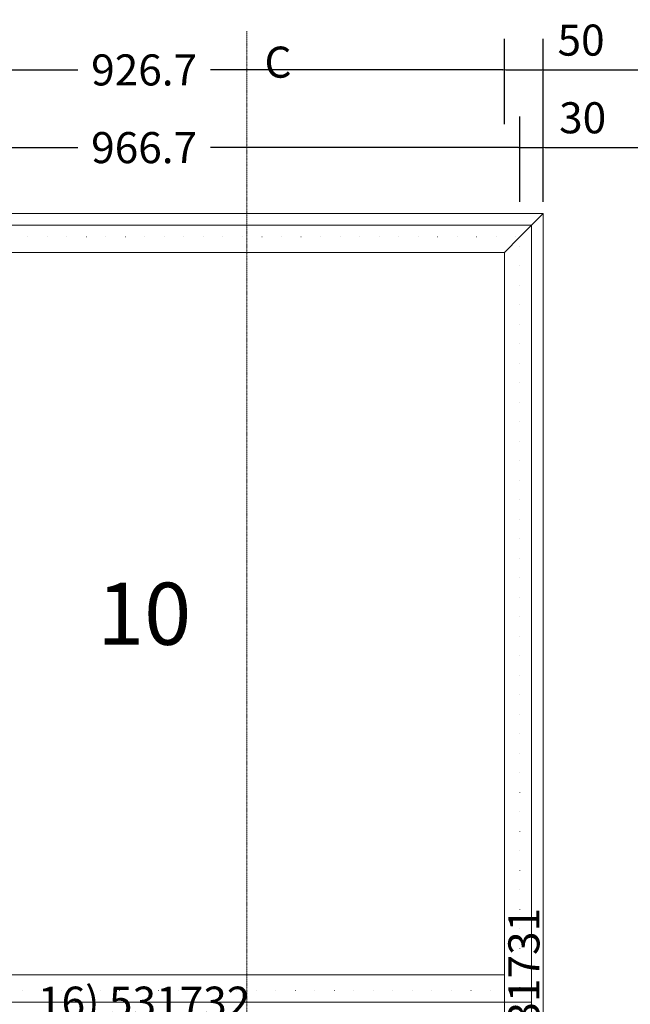
# Model space of a CAD drawing. Units: millimetres. Extents: x 2996 to 8663, y -937 to 2265.
# Drawn here: x 4350 to 5135, y 997 to 2265 of the extents above; entities that cross this region are included whole.
import ezdxf
from ezdxf.enums import TextEntityAlignment as Align

# ---------------------------------------------------------------- set-up
doc = ezdxf.new("R2010")
doc.units = ezdxf.units.MM
doc.linetypes.add('DASHDOT', pattern=[1, 0.5, -0.25, 0, -0.25])
doc.linetypes.add('DOT', pattern=[0.25, 0, -0.25])
doc.layers.get('0').update_dxf_attribs({"lineweight": 0})
doc.layers.get('DEFPOINTS').update_dxf_attribs({"lineweight": 0})
for name, color, linetype, lineweight in [('M5_A01', 7, 'Continuous', 0), ('M5_D01', 2, 'Continuous', 0), ('M5_L01', 2, 'Continuous', 0), ('M5_S01', 3, 'Continuous', 0)]:
    doc.layers.add(name, color=color, linetype=linetype, lineweight=lineweight)
doc.styles.get("Standard").update_dxf_attribs({"font": 'arial.ttf'})
doc.dimstyles.new('M5_ELE0', dxfattribs={"dimscale": 200, "dimtxt": 0.2, "dimasz": 0.01, "dimexe": 0.2, "dimexo": 0.05, "dimgap": 0.09, "dimtad": 0, "dimdec": 0, "dimzin": 0, "dimdsep": 46, "dimtxsty": 'Standard', "dimblk": 'VDDIM_DEFAULT', "dimcen": 0.09, "dimclre": 256, "dimclrt": 256, "dimadec": 1, "dimazin": 0, "dimtfac": 1, "dimtdec": 4, "dimtix": 1, "dimtmove": 0, "dimatfit": 3, "dimfxl": 1, "dimtolj": 1, "dimtzin": 0, "dimarcsym": 0})
doc.dimstyles.new('M5_ELE1', dxfattribs={"dimscale": 200, "dimtxt": 0.2, "dimasz": 0.01, "dimexe": 0.2, "dimexo": 0.05, "dimgap": 0.09, "dimtad": 0, "dimdec": 1, "dimzin": 0, "dimdsep": 46, "dimtxsty": 'Standard', "dimblk": 'VDDIM_DEFAULT', "dimcen": 0.09, "dimclre": 256, "dimclrt": 256, "dimadec": 1, "dimazin": 0, "dimtfac": 1, "dimtdec": 4, "dimtix": 1, "dimtmove": 0, "dimatfit": 3, "dimfxl": 1, "dimtolj": 1, "dimtzin": 0, "dimarcsym": 0})

# ---------------------------------------------------------------- blocks, each defined once
blk = doc.blocks.new('VDDIM_DEFAULT')
at = {"linetype": 'Continuous'}
blk.add_hatch(color=0, dxfattribs=at).paths.add_polyline_path([(0, 0), (-1, -0.1665), (-1, 0.1665)], flags=0)
at = {"color": 0, "linetype": 'Continuous'}
blk.add_lwpolyline([(0, 0), (-1, -0.1665), (-1, 0.1665), (0, 0)], dxfattribs=at)
blk = doc.blocks.new('*D42')
at = {"layer": 'DEFPOINTS', "color": 0, "transparency": 16777216}
for p in [(4973.3, 2200), (4046.7, 2120), (4973.3, 2120)]:
    blk.add_point(p, dxfattribs=at)
at = {"layer": 'M5_D01', "lineweight": -2, "transparency": 16777216}
for p, q in [((4046.7, 2130), (4046.7, 2240)), ((4973.3, 2130), (4973.3, 2240))]:
    blk.add_line(p, q, dxfattribs=at)
at = {"layer": 'M5_D01', "color": 0, "lineweight": -2, "transparency": 16777216}
for p, q in [((4048.7, 2200), (4424.6, 2200)), ((4971.3, 2200), (4595.4, 2200))]:
    blk.add_line(p, q, dxfattribs=at)
at = {"layer": 'M5_D01', "color": 0, "lineweight": -2, "transparency": 16777216, "xscale": 2, "yscale": 2, "zscale": 2, "rotation": 180}
blk.add_blockref('VDDIM_DEFAULT', (4046.7, 2200), dxfattribs=at)
at = {"layer": 'M5_D01', "color": 0, "lineweight": -2, "transparency": 16777216, "xscale": 2, "yscale": 2, "zscale": 2}
blk.add_blockref('VDDIM_DEFAULT', (4973.3, 2200), dxfattribs=at)
at = {"layer": 'M5_D01', "color": 2, "transparency": 16777216, "insert": (4510, 2200), "char_height": 40, "attachment_point": 5}
blk.add_mtext('\\A1;926.7', dxfattribs=at)
blk = doc.blocks.new('*D43')
at = {"layer": 'DEFPOINTS', "color": 0, "transparency": 16777216}
for p in [(4993.3, 2100), (4026.7, 2020), (4993.3, 2020)]:
    blk.add_point(p, dxfattribs=at)
at = {"layer": 'M5_D01', "lineweight": -2, "transparency": 16777216}
for p, q in [((4026.7, 2030), (4026.7, 2140)), ((4993.3, 2030), (4993.3, 2140))]:
    blk.add_line(p, q, dxfattribs=at)
at = {"layer": 'M5_D01', "color": 0, "lineweight": -2, "transparency": 16777216}
for p, q in [((4028.7, 2100), (4424.6, 2100)), ((4991.3, 2100), (4595.4, 2100))]:
    blk.add_line(p, q, dxfattribs=at)
at = {"layer": 'M5_D01', "color": 0, "lineweight": -2, "transparency": 16777216, "xscale": 2, "yscale": 2, "zscale": 2, "rotation": 180}
blk.add_blockref('VDDIM_DEFAULT', (4026.7, 2100), dxfattribs=at)
at = {"layer": 'M5_D01', "color": 0, "lineweight": -2, "transparency": 16777216, "xscale": 2, "yscale": 2, "zscale": 2}
blk.add_blockref('VDDIM_DEFAULT', (4993.3, 2100), dxfattribs=at)
at = {"layer": 'M5_D01', "color": 2, "transparency": 16777216, "insert": (4510, 2100), "char_height": 40, "attachment_point": 5}
blk.add_mtext('\\A1;966.7', dxfattribs=at)
blk = doc.blocks.new('*D44')
at = {"layer": 'DEFPOINTS', "color": 0, "transparency": 16777216}
for p in [(5023.3, 2100), (4993.3, 2020), (5023.3, 2020)]:
    blk.add_point(p, dxfattribs=at)
at = {"layer": 'M5_D01', "lineweight": -2, "transparency": 16777216}
for p, q in [((4993.3, 2030), (4993.3, 2140)), ((5023.3, 2030), (5023.3, 2140))]:
    blk.add_line(p, q, dxfattribs=at)
at = {"layer": 'M5_D01', "color": 0, "lineweight": -2, "transparency": 16777216}
for p, q in [((4991.3, 2100), (4989.3, 2100)), ((4993.3, 2100), (5023.3, 2100)), ((5025.3, 2100), (5120.4, 2100))]:
    blk.add_line(p, q, dxfattribs=at)
at = {"layer": 'M5_D01', "color": 0, "lineweight": -2, "transparency": 16777216, "xscale": 2, "yscale": 2, "zscale": 2}
blk.add_blockref('VDDIM_DEFAULT', (4993.3, 2100), dxfattribs=at)
at = {"layer": 'M5_D01', "color": 0, "lineweight": -2, "transparency": 16777216, "xscale": 2, "yscale": 2, "zscale": 2, "rotation": 180}
blk.add_blockref('VDDIM_DEFAULT', (5023.3, 2100), dxfattribs=at)
at = {"layer": 'M5_D01', "transparency": 16777216, "insert": (5073.9, 2138.4), "char_height": 40, "attachment_point": 5}
blk.add_mtext('\\A1;30', dxfattribs=at)
blk = doc.blocks.new('*D45')
at = {"layer": 'DEFPOINTS', "color": 0, "transparency": 16777216}
for p in [(5023.3, 2200), (4973.3, 2120), (5023.3, 2120)]:
    blk.add_point(p, dxfattribs=at)
at = {"layer": 'M5_D01', "lineweight": -2, "transparency": 16777216}
for p, q in [((4973.3, 2130), (4973.3, 2240)), ((5023.3, 2130), (5023.3, 2240))]:
    blk.add_line(p, q, dxfattribs=at)
at = {"layer": 'M5_D01', "color": 0, "lineweight": -2, "transparency": 16777216}
for p, q in [((4975.3, 2200), (5021.3, 2200)), ((5023.3, 2200), (5118.4, 2200))]:
    blk.add_line(p, q, dxfattribs=at)
at = {"layer": 'M5_D01', "color": 0, "lineweight": -2, "transparency": 16777216, "xscale": 2, "yscale": 2, "zscale": 2, "rotation": 180}
blk.add_blockref('VDDIM_DEFAULT', (4973.3, 2200), dxfattribs=at)
at = {"layer": 'M5_D01', "color": 0, "lineweight": -2, "transparency": 16777216, "xscale": 2, "yscale": 2, "zscale": 2}
blk.add_blockref('VDDIM_DEFAULT', (5023.3, 2200), dxfattribs=at)
at = {"layer": 'M5_D01', "transparency": 16777216, "insert": (5071.9, 2238.4), "char_height": 40, "attachment_point": 5}
blk.add_mtext('\\A1;50', dxfattribs=at)
blk = doc.blocks.new('*D46')
at = {"layer": 'DEFPOINTS', "color": 0, "transparency": 16777216}
for p in [(5980, 2200), (5023.3, 2120), (5980, 2120)]:
    blk.add_point(p, dxfattribs=at)
at = {"layer": 'M5_D01', "lineweight": -2, "transparency": 16777216}
for p, q in [((5023.3, 2130), (5023.3, 2240)), ((5980, 2130), (5980, 2240))]:
    blk.add_line(p, q, dxfattribs=at)
at = {"layer": 'M5_D01', "color": 0, "lineweight": -2, "transparency": 16777216}
for p, q in [((5025.3, 2200), (5416.3, 2200)), ((5978, 2200), (5587.1, 2200))]:
    blk.add_line(p, q, dxfattribs=at)
at = {"layer": 'M5_D01', "color": 0, "lineweight": -2, "transparency": 16777216, "xscale": 2, "yscale": 2, "zscale": 2, "rotation": 180}
blk.add_blockref('VDDIM_DEFAULT', (5023.3, 2200), dxfattribs=at)
at = {"layer": 'M5_D01', "color": 0, "lineweight": -2, "transparency": 16777216, "xscale": 2, "yscale": 2, "zscale": 2}
blk.add_blockref('VDDIM_DEFAULT', (5980, 2200), dxfattribs=at)
at = {"layer": 'M5_D01', "color": 2, "transparency": 16777216, "insert": (5501.7, 2200), "char_height": 40, "attachment_point": 5}
blk.add_mtext('\\A1;956.7', dxfattribs=at)
blk = doc.blocks.new('*D47')
at = {"layer": 'DEFPOINTS', "color": 0, "transparency": 16777216}
for p in [(5980, 2100), (5023.3, 2020), (5980, 2020)]:
    blk.add_point(p, dxfattribs=at)
at = {"layer": 'M5_D01', "lineweight": -2, "transparency": 16777216}
for p, q in [((5023.3, 2030), (5023.3, 2140)), ((5980, 2030), (5980, 2140))]:
    blk.add_line(p, q, dxfattribs=at)
at = {"layer": 'M5_D01', "color": 0, "lineweight": -2, "transparency": 16777216}
for p, q in [((5025.3, 2100), (5416.3, 2100)), ((5978, 2100), (5587.1, 2100))]:
    blk.add_line(p, q, dxfattribs=at)
at = {"layer": 'M5_D01', "color": 0, "lineweight": -2, "transparency": 16777216, "xscale": 2, "yscale": 2, "zscale": 2, "rotation": 180}
blk.add_blockref('VDDIM_DEFAULT', (5023.3, 2100), dxfattribs=at)
at = {"layer": 'M5_D01', "color": 0, "lineweight": -2, "transparency": 16777216, "xscale": 2, "yscale": 2, "zscale": 2}
blk.add_blockref('VDDIM_DEFAULT', (5980, 2100), dxfattribs=at)
at = {"layer": 'M5_D01', "color": 2, "transparency": 16777216, "insert": (5501.7, 2100), "char_height": 40, "attachment_point": 5}
blk.add_mtext('\\A1;956.7', dxfattribs=at)

msp = doc.modelspace()

# ---------------------------------------------------------------- linework, layer by layer
at = {"layer": 'M5_A01', "color": 4, "linetype": 'DOT', "ltscale": 100}
for p, q in [((3030, 1985), (4993.33, 1985)), ((4993.33, 15), (4993.33, 1985)), ((4026.67, 1015), (4993.33, 1015))]:
    msp.add_line(p, q, dxfattribs=at)
at = {"layer": 'M5_A01', "color": 4, "linetype": 'Continuous'}
for points in [[(3000, 2015), (5023.33, 2015), (5023.33, 2015), (4993.33, 1985), (4973.33, 1965), (3050, 1965), (3030, 1985), (3000, 2015), (3000, 2015)], [(4973.33, 35), (4973.33, 1965), (4993.33, 1985), (5023.33, 2015), (5023.33, 2015), (5023.33, -15), (5023.33, -15), (4993.33, 15), (4973.33, 35)], [(4046.67, 1035), (4973.33, 1035), (4973.33, 1035), (4973.33, 965), (4973.33, 965), (4046.67, 965), (4046.67, 965), (4046.67, 1035), (4046.67, 1035)]]:
    msp.add_lwpolyline(points, dxfattribs=at)
at = {"layer": 'M5_L01', "linetype": 'Continuous'}
for p, q in [((3015, 2000), (5008.33, 2000)), ((5008.33, 0), (5008.33, 2000)), ((4011.67, 1000), (5008.33, 1000))]:
    msp.add_line(p, q, dxfattribs=at)
at = {"layer": 'M5_S01', "linetype": 'DASHDOT'}
msp.add_line((4642.17, -250, 100), (4642.17, 2250, 100), dxfattribs=at)

# ---------------------------------------------------------------- texts
at = {"layer": 'M5_A01', "color": 9, "linetype": 'Continuous'}
msp.add_text('10', height=80, dxfattribs=at).set_placement((4510, 1500), align=Align.MIDDLE_CENTER)
at = {"layer": 'M5_A01', "color": 4, "linetype": 'Continuous'}
msp.add_text('6) 531731', height=40, rotation=90, dxfattribs=at).set_placement((4998.33, 1000), align=Align.MIDDLE_CENTER)
msp.add_text('16) 531732', height=40, dxfattribs=at).set_placement((4510, 1000), align=Align.MIDDLE_CENTER)
at = {"layer": 'M5_S01', "linetype": 'Continuous'}
msp.add_text('C', height=40, dxfattribs=at).set_placement((4682.17, 2210, 100), align=Align.MIDDLE_CENTER)

# ---------------------------------------------------------------- dimensions: what is measured, and where the dimension line sits
at = {"layer": 'M5_D01', "color": 4, "linetype": 'Continuous'}
for base, p1, p2, picture, middle in [((5023.33, 2200), (4973.33, 2120), (5023.33, 2120), '*D45', (5071.87, 2238.42)), ((5023.33, 2100), (4993.33, 2020), (5023.33, 2020), '*D44', (5073.85, 2138.42))]:
    dim = msp.add_linear_dim(base=base, p1=p1, p2=p2, dimstyle='M5_ELE0', dxfattribs=at)
    dim.commit()
    dim.dimension.update_dxf_attribs({"geometry": picture, "text_midpoint": middle})
for base, p1, p2, picture, middle in [((4973.33, 2200), (4046.67, 2120), (4973.33, 2120), '*D42', (4510, 2200)), ((5980, 2200), (5023.33, 2120), (5980, 2120), '*D46', (5501.67, 2200)), ((4993.33, 2100), (4026.67, 2020), (4993.33, 2020), '*D43', (4510, 2100)), ((5980, 2100), (5023.33, 2020), (5980, 2020), '*D47', (5501.67, 2100))]:
    dim = msp.add_linear_dim(base=base, p1=p1, p2=p2, dimstyle='M5_ELE1', override={"dimclrt": 2}, dxfattribs=at)
    dim.commit()
    dim.dimension.update_dxf_attribs({"geometry": picture, "text_midpoint": middle})

doc.saveas('drawing.dxf')
